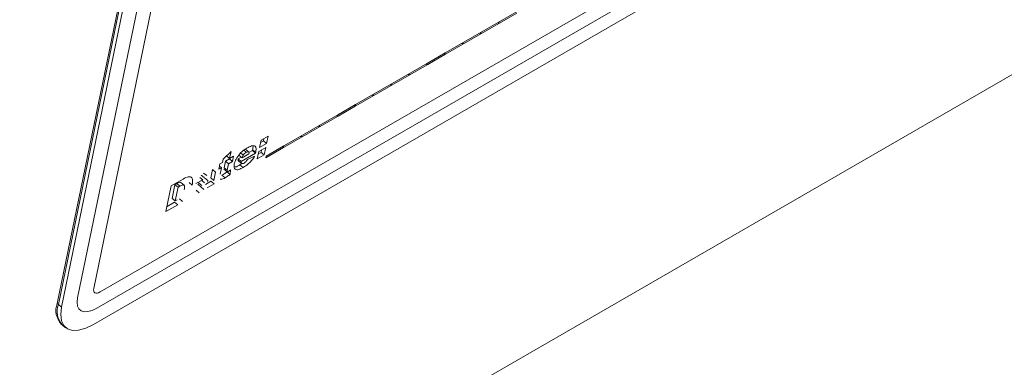
# Model space of a CAD drawing. Units: inches. Extents: x 0.3 to 16.7, y 0.3 to 10.7.
# Drawn here: x 5.9 to 6.2, y 8.3 to 8.4 of the extents above; entities that cross this region are included whole.
import ezdxf

# ---------------------------------------------------------------- set-up
doc = ezdxf.new("R2010")
doc.units = ezdxf.units.IN
doc.header["$MEASUREMENT"] = 0

msp = doc.modelspace()

# ---------------------------------------------------------------- linework, layer by layer
at = {"color": 7, "linetype": 'Continuous', "lineweight": 15}
for p, q in [((5.53429280277276, 7.970332999649647), (6.515484814412124, 8.536763091165549)), ((5.917493007253332, 8.276533430662763), (6.337337661611112, 8.518904590608312)), ((5.917493007253332, 8.276533430662763), (6.337337661611112, 8.518904590608312)), ((5.916574156176053, 8.272071882310417), (6.336418810533832, 8.514443042255966)), ((5.916574156176053, 8.272071882310417), (6.336418810533832, 8.514443042255966)), ((5.915655305098773, 8.267610573473942), (6.335499959456552, 8.50998173341949)), ((5.950523214494426, 8.446363098387337), (5.91574273077125, 8.277488571015002)), ((5.950523214494426, 8.446363098387337), (5.91574273077125, 8.277488571015002)), ((5.946103810452981, 8.44381183073947), (5.911323326729805, 8.274937303367135)), ((5.946103810452981, 8.44381183073947), (5.911323326729805, 8.274937303367135)), ((5.94007781708155, 8.440333156594011), (5.905693497141129, 8.273381739325185)), ((5.940536827789002, 8.440597984460078), (5.906039362642566, 8.273097286802752)), ((5.940536827789002, 8.440597984460078), (5.906039362642566, 8.273097286802752)), ((5.941684354557638, 8.441260533156985), (5.906903870834462, 8.27238600578465)), ((6.032051024582686, 8.353264929577778), (6.027303437219113, 8.350524205730736)), ((6.027398433560737, 8.350985043180813), (6.03214602092431, 8.353725767027857)), ((6.027120859643317, 8.350418805939725), (6.022373324133643, 8.347678112027301)), ((6.022468320475268, 8.348138949477379), (6.027215855984941, 8.350879643389804)), ((6.027120859643317, 8.350418805939725), (6.026830892644212, 8.35065757605485)), ((6.027303437219113, 8.350524205730736), (6.027013470220008, 8.35076297584586)), ((6.027303437219113, 8.350524205730736), (6.027120859643317, 8.350418805939725)), ((6.027215855984941, 8.350879643389804), (6.027398433560737, 8.350985043180813)), ((6.017538155535898, 8.345292825839328), (6.022285691045573, 8.348033519751754)), ((6.02219069470395, 8.347572682301674), (6.021900727704844, 8.3478114524168)), ((6.022373324133643, 8.347678112027301), (6.022083357134537, 8.347916882142426)), ((6.022373324133643, 8.347678112027301), (6.02219069470395, 8.347572682301674)), ((6.022285691045573, 8.348033519751754), (6.022468320475268, 8.348138949477379)), ((6.012608042450428, 8.342446732135894), (6.017355577960102, 8.345187426048318)), ((6.017260581618479, 8.344726588598238), (6.016970614619374, 8.344965358713363)), ((6.017443159194274, 8.344831988389249), (6.01715319219517, 8.345070758504374)), ((6.017355577960102, 8.345187426048318), (6.017538155535898, 8.345292825839328)), ((6.02219069470395, 8.347572682301674), (6.017443159194274, 8.344831988389249)), ((6.00767787751106, 8.339600608497841), (6.012425413020734, 8.342341302410267)), ((6.012513046108804, 8.341985894685815), (6.012223079109698, 8.34222466480094)), ((6.012425413020734, 8.342341302410267), (6.012608042450428, 8.342446732135894)), ((6.017260581618479, 8.344726588598238), (6.012513046108804, 8.341985894685815)), ((6.017443159194274, 8.344831988389249), (6.017260581618479, 8.344726588598238)), ((6.00274776442559, 8.336754514794407), (6.007495299935264, 8.33949520870683)), ((6.007495299935264, 8.33949520870683), (6.00767787751106, 8.339600608497841)), ((6.01233041667911, 8.341880464960187), (6.007582881169435, 8.339139771047762)), ((6.01233041667911, 8.341880464960187), (6.012040449680004, 8.342119235075312)), ((6.012513046108804, 8.341985894685815), (6.01233041667911, 8.341880464960187)), ((6.002565134995896, 8.33664908506878), (6.00274776442559, 8.336754514794407)), ((6.00740030359364, 8.339034371256751), (6.002652768083966, 8.336293677344328)), ((6.00740030359364, 8.339034371256751), (6.007110336594534, 8.339273141371876)), ((6.007582881169435, 8.339139771047762), (6.00729291417033, 8.339378541162887)), ((6.007582881169435, 8.339139771047762), (6.00740030359364, 8.339034371256751)), ((6.002470138654272, 8.3361882476187), (5.997722603144597, 8.333447553706275)), ((5.99781759948622, 8.333908391156355), (6.002565134995896, 8.33664908506878)), ((6.002470138654272, 8.3361882476187), (6.002180171655166, 8.336427017733826)), ((6.002652768083966, 8.336293677344328), (6.00236280108486, 8.336532447459453)), ((6.002652768083966, 8.336293677344328), (6.002470138654272, 8.3361882476187)), ((5.997540025568802, 8.333342153915266), (5.992792438205229, 8.330601430068223)), ((5.992887434546853, 8.3310622675183), (5.997635021910424, 8.333802991365344)), ((5.997540025568802, 8.333342153915266), (5.997250058569696, 8.333580924030391)), ((5.997722603144597, 8.333447553706275), (5.997432636145492, 8.3336863238214)), ((5.997722603144597, 8.333447553706275), (5.997540025568802, 8.333342153915266)), ((5.997635021910424, 8.333802991365344), (5.99781759948622, 8.333908391156355)), ((5.992609860629432, 8.330496030277214), (5.987862325119758, 8.327755336364788)), ((5.987957321461382, 8.328216173814868), (5.992704856971057, 8.330956867727293)), ((5.992609860629432, 8.330496030277214), (5.992319893630327, 8.330734800392339)), ((5.992792438205229, 8.330601430068223), (5.992502471206123, 8.330840200183347)), ((5.992792438205229, 8.330601430068223), (5.992609860629432, 8.330496030277214)), ((5.992704856971057, 8.330956867727293), (5.992887434546853, 8.3310622675183)), ((5.987679695690064, 8.32764990663916), (5.98293216018039, 8.324909212726736)), ((5.983027156522014, 8.325370050176813), (5.987774692031687, 8.328110744089239)), ((5.987679695690064, 8.32764990663916), (5.987389728690959, 8.327888676754286)), ((5.987862325119758, 8.327755336364788), (5.987572358120652, 8.327994106479913)), ((5.987862325119758, 8.327755336364788), (5.987679695690064, 8.32764990663916)), ((5.987774692031687, 8.328110744089239), (5.987957321461382, 8.328216173814868)), ((5.982749582604593, 8.324803812935727), (5.97800204709492, 8.322063119023301)), ((5.978097043436543, 8.32252395647338), (5.982844578946217, 8.325264650385806)), ((5.982749582604593, 8.324803812935727), (5.982459615605488, 8.325042583050852)), ((5.98293216018039, 8.324909212726736), (5.982642193181284, 8.32514798284186)), ((5.98293216018039, 8.324909212726736), (5.982749582604593, 8.324803812935727)), ((5.982844578946217, 8.325264650385806), (5.983027156522014, 8.325370050176813)), ((5.977819417665225, 8.321957689297674), (5.97307188215555, 8.319216995385249)), ((5.973166878497175, 8.319677832835326), (5.977914414006849, 8.322418526747752)), ((5.977819417665225, 8.321957689297674), (5.97752945066612, 8.3221964594128)), ((5.97800204709492, 8.322063119023301), (5.977712080095814, 8.322301889138426)), ((5.97800204709492, 8.322063119023301), (5.977819417665225, 8.321957689297674)), ((5.977914414006849, 8.322418526747752), (5.978097043436543, 8.32252395647338)), ((5.961364827543955, 8.316275389699086), (5.961782458840593, 8.318303230131663)), ((5.962417513532661, 8.318093563097806), (5.961647690558998, 8.31764915375463)), ((5.961782458840593, 8.318303230131663), (5.963699756728992, 8.319410062643044)), ((5.962552229960356, 8.318747513946136), (5.962417513532661, 8.318093563097806)), ((5.963282125432354, 8.317382222210467), (5.962417513532661, 8.318093563097806)), ((5.963699756728992, 8.319410062643044), (5.963282125432354, 8.317382222210467)), ((5.972889304579754, 8.31911159559424), (5.968141717216183, 8.316370871747196)), ((5.968236713557805, 8.316831709197276), (5.972984300921378, 8.31957243304432)), ((5.972889304579754, 8.31911159559424), (5.972599337580649, 8.319350365709365)), ((5.97307188215555, 8.319216995385249), (5.972781915156444, 8.319455765500374)), ((5.97307188215555, 8.319216995385249), (5.972889304579754, 8.31911159559424)), ((5.972984300921378, 8.31957243304432), (5.973166878497175, 8.319677832835326)), ((5.951384248475138, 8.313123962747657), (5.953507613755248, 8.315231571784013)), ((5.953507613755248, 8.315231571784013), (5.953109064693172, 8.313296186268284)), ((5.957684393406704, 8.31496295423219), (5.956991417910273, 8.31553305673964)), ((5.958344286116041, 8.315087129921315), (5.957479674216349, 8.315798470808653)), ((5.959378460263066, 8.315445841369172), (5.958431711788518, 8.314899295108379)), ((5.959423884277948, 8.31566631999093), (5.959378460263066, 8.315445841369172)), ((5.96024307216276, 8.314734500481833), (5.959378460263066, 8.315445841369172)), ((5.960288392469844, 8.314955038972828), (5.959423884277948, 8.31566631999093)), ((5.960719453926132, 8.31314192263507), (5.96113708522277, 8.315169523551777)), ((5.96113708522277, 8.315169523551777), (5.963054383111168, 8.316276356063156)), ((5.963282125432354, 8.317382222210467), (5.961364827543955, 8.316275389699086)), ((5.961906856342534, 8.315613807366248), (5.961772139914838, 8.31496009603379)), ((5.963054383111168, 8.316276356063156), (5.96263675181453, 8.314248755146451)), ((5.967959139640386, 8.316265471956187), (5.963028974701017, 8.313419348318135)), ((5.963123971042641, 8.313880185768214), (5.96805413598201, 8.316726309406265)), ((5.967959139640386, 8.316265471956187), (5.967669172641281, 8.316504242071312)), ((5.968141717216183, 8.316370871747196), (5.967851750217077, 8.316609641862323)), ((5.968141717216183, 8.316370871747196), (5.967959139640386, 8.316265471956187)), ((5.96805413598201, 8.316726309406265), (5.968236713557805, 8.316831709197276)), ((5.951191766804774, 8.312189353756903), (5.951384248475138, 8.313123962747657)), ((5.951940796365231, 8.312532799443336), (5.951569418745847, 8.31072974899605)), ((5.953036365527804, 8.313165258058628), (5.951940796365231, 8.312532799443336)), ((5.952805304557129, 8.311821518425234), (5.951940796365231, 8.312532799443336)), ((5.953109064693172, 8.313296186268284), (5.952260838625332, 8.313993996046431)), ((5.9539008737197, 8.312453977040526), (5.952805304557129, 8.311821518425234)), ((5.953069863146083, 8.31332819187323), (5.953036365527804, 8.313165258058628)), ((5.9539008737197, 8.312453977040526), (5.953036365527804, 8.313165258058628)), ((5.953109064693172, 8.313296186268284), (5.954204633855744, 8.313928644883575)), ((5.954204633855744, 8.313928644883575), (5.9539008737197, 8.312453977040526)), ((5.956303731511464, 8.313670838242876), (5.95545260162532, 8.313179491418216)), ((5.956317213525014, 8.312468150530878), (5.95545260162532, 8.313179491418216)), ((5.956422217669003, 8.311922407099694), (5.95555760576931, 8.31263374798703)), ((5.956530281192989, 8.313484465497167), (5.955665669293296, 8.314195806384506)), ((5.956877650457476, 8.314212913645653), (5.956013038557783, 8.314924254532992)), ((5.96024307216276, 8.314734500481833), (5.956317213525014, 8.312468150530878)), ((5.956530281192989, 8.313484465497167), (5.958443275207832, 8.314588813435229)), ((5.958029221830175, 8.312969394975026), (5.959999825525991, 8.313944601390048)), ((5.960288392469844, 8.314955038972828), (5.96024307216276, 8.314734500481833)), ((5.96263675181453, 8.314248755146451), (5.960719453926132, 8.31314192263507)), ((5.961772139914838, 8.31496009603379), (5.961002316941175, 8.314515686690614)), ((5.96263675181453, 8.314248755146451), (5.961772139914838, 8.31496009603379)), ((5.963028974701017, 8.313419348318135), (5.963123971042641, 8.313880185768214)), ((5.948404619772957, 8.310205892696509), (5.947937208733984, 8.307936376078858)), ((5.949269231672651, 8.30949455180917), (5.948404619772957, 8.310205892696509)), ((5.950157644511648, 8.310293056815198), (5.950461404647692, 8.311767724658246)), ((5.950888006668729, 8.310714685913853), (5.950157644511648, 8.310293056815198)), ((5.950888006668729, 8.310714685913853), (5.950337733100326, 8.31116743903456)), ((5.950461404647692, 8.311767724658246), (5.951191766804774, 8.312189353756903)), ((5.950519014328667, 8.308923192331173), (5.950888006668729, 8.310714685913853)), ((5.952409451897762, 8.309625048815601), (5.951544943705866, 8.310336090317833)), ((5.951567448297713, 8.310314829654512), (5.952432060197407, 8.309603488767172)), ((5.952434030645541, 8.31001840810871), (5.951569418745847, 8.31072974899605)), ((5.952805304557129, 8.311821518425234), (5.952434030645541, 8.31001840810871)), ((5.953375801145855, 8.310148538335975), (5.953246529377476, 8.30888621978402)), ((5.95629605713452, 8.311757861729822), (5.955951384272744, 8.31151852612664)), ((5.956815996172438, 8.310807185239302), (5.955951384272744, 8.31151852612664)), ((5.937073817047183, 8.305744542881536), (5.94030778912036, 8.30761147522061)), ((5.945771686234585, 8.30735498002829), (5.943801082538767, 8.306379773613266)), ((5.945771686234585, 8.30735498002829), (5.944907074334891, 8.30806632091563)), ((5.946147471435321, 8.307995758127868), (5.945282963243425, 8.308707039145972)), ((5.946242830754232, 8.306548498446599), (5.945378322562336, 8.307259779464701)), ((5.946840343223956, 8.308540418428489), (5.945975835032059, 8.309251699446593)), ((5.947115013323073, 8.307237152630062), (5.946250401423379, 8.307948493517403)), ((5.947957431754308, 8.306985034766669), (5.946450972301873, 8.306115374236022)), ((5.947061914931248, 8.306979428570216), (5.947115013323073, 8.307237152630062)), ((5.948801716925882, 8.307225095060755), (5.947937208733984, 8.307936376078858)), ((5.948822043654001, 8.306273693879328), (5.947957431754308, 8.306985034766669)), ((5.949269231672651, 8.30949455180917), (5.948801716925882, 8.307225095060755)), ((5.951861615462579, 8.307947082134508), (5.950997003562886, 8.308658423021845)), ((5.952386428766932, 8.309641004249205), (5.95238202118558, 8.309597500802122)), ((5.953246529377476, 8.30888621978402), (5.95238202118558, 8.309597500802122)), ((5.935612263070648, 8.298647849869212), (5.937073817047183, 8.305744542881536)), ((5.938058729990854, 8.306061762262622), (5.937280506685672, 8.302283086854738)), ((5.938596558623672, 8.306372244123555), (5.938058729990854, 8.306061762262622)), ((5.938923341890547, 8.305350421375284), (5.938058729990854, 8.306061762262622)), ((5.938923341890547, 8.305350421375284), (5.938145014877569, 8.301571805836636)), ((5.939461170523366, 8.305660903236216), (5.938596558623672, 8.306372244123555)), ((5.939461170523366, 8.305660903236216), (5.938923341890547, 8.305350421375284)), ((5.940591689213369, 8.305936283743943), (5.939727077313675, 8.306647624631283)), ((5.942830273855426, 8.305962694224899), (5.941965765663529, 8.306673975243001)), ((5.944768779988214, 8.303852475371313), (5.943904168088522, 8.30456381625865)), ((5.945222501598045, 8.305469643519206), (5.944357993406149, 8.30618092453731)), ((5.945445058529405, 8.305860643817576), (5.944580550337508, 8.306571924835678)), ((5.94602665185236, 8.30476653777547), (5.945162039952668, 8.30547787866281)), ((5.948822043654001, 8.306273693879328), (5.946981800658427, 8.305211344210733)), ((5.938145014877569, 8.301571805836636), (5.937280506685672, 8.302283086854738)), ((5.938145014877569, 8.301571805836636), (5.938674287617174, 8.30187734848555)), ((5.940182665663844, 8.301456231090315), (5.939318053764151, 8.302167571977655)), ((5.938846235143824, 8.300514782208285), (5.935612263070648, 8.298647849869212)), ((5.937981623244132, 8.301226123095626), (5.935895126085691, 8.300021613924756)), ((5.938846235143824, 8.300514782208285), (5.937981623244132, 8.301226123095626)), ((5.906039362642566, 8.273097286802752), (5.905693497141129, 8.273381739325185)), ((5.906903870834462, 8.27238600578465), (5.906039362642566, 8.273097286802752)), ((5.90681478583724, 8.26769393208618), (5.907160651338677, 8.267409240047874)), ((5.907160651338677, 8.267409240047874), (5.908025159530574, 8.266697959029772))]:
    msp.add_line(p, q, dxfattribs=at)
at = {"color": 7, "linetype": 'Continuous', "lineweight": 15, "flags": 128}
for points in [[(5.91574273077125, 8.277488571015002), (5.915695595577726, 8.277077878721553), (5.915735160102104, 8.27673196797823), (5.915859920581333, 8.27646410274031), (5.916065106456772, 8.276284702979696), (5.916342835935886, 8.276200596124855), (5.916682323407837, 8.27621501706081), (5.917070709105851, 8.276327368535416), (5.917493007253332, 8.276533430662763)], [(5.91574273077125, 8.277488571015002), (5.915695595577726, 8.277077878721553), (5.915735160102104, 8.27673196797823), (5.915859920581333, 8.27646410274031), (5.916065106456772, 8.276284702979696), (5.916342835935886, 8.276200596124855), (5.916682323407837, 8.27621501706081), (5.917070709105851, 8.276327368535416), (5.917493007253332, 8.276533430662763)], [(5.911323326729805, 8.274937303367135), (5.911181765587538, 8.273705256421403), (5.91130045916067, 8.272667524191439), (5.911674844306154, 8.271864108124309), (5.912290401932473, 8.27132602858094), (5.91312348666202, 8.271073648147185), (5.91414226020126, 8.271116851085813), (5.915307417295304, 8.271453905509626), (5.916574156176053, 8.272071882310417)], [(5.911323326729805, 8.274937303367135), (5.911181765587538, 8.273705256421403), (5.91130045916067, 8.272667524191439), (5.911674844306154, 8.271864108124309), (5.912290401932473, 8.27132602858094), (5.91312348666202, 8.271073648147185), (5.91414226020126, 8.271116851085813), (5.915307417295304, 8.271453905509626), (5.916574156176053, 8.272071882310417)], [(5.906903870834462, 8.27238600578465), (5.906668039305147, 8.270332574252018), (5.906865861927033, 8.26860302053541), (5.907489664323177, 8.267264173377542), (5.908515645554275, 8.266367324247566), (5.909904189242051, 8.265946730104131), (5.911602041432988, 8.266018715045433), (5.91354402177696, 8.266580502353074), (5.915655305098773, 8.267610573473942)]]:
    msp.add_lwpolyline(points, dxfattribs=at)
at = {"color": 7, "linetype": 'Continuous', "lineweight": 15}
for centre, radius, start, end in [((5.910899105119999, 8.271453539243833), 0.005551244003230336, 159.6749552369973, 222.6295012566952), ((5.911244738362285, 8.271168882619026), 0.005551097105911295, 159.6721470747643, 222.6313937500838), ((5.911244738362285, 8.271168882619026), 0.005551097105911295, 159.6721470747643, 222.6313937500838)]:
    msp.add_arc(centre, radius, start, end, dxfattribs=at)
for points, knots in [([(5.954401471253563, 8.3117594705494), (5.954530675541883, 8.312204839250958), (5.954788751887084, 8.3130944314484), (5.955779610922565, 8.314482813226563), (5.956859304578634, 8.315495805731967), (5.957518457468029, 8.315907265038614), (5.957848459140819, 8.316113260129683)], [0, 0, 0, 0, 0.2796621357074891, 0.5586051578738255, 0.7790178293902151, 1, 1, 1, 1]), ([(5.958443275207832, 8.314588813435229), (5.958449927749961, 8.3147142277093), (5.958463171865343, 8.31496390686718), (5.958299452267237, 8.315159582819785), (5.958005287871045, 8.315130984770768), (5.957791432929814, 8.31501900352788), (5.957684393406704, 8.314962954232191)], [0, 0, 0, 0, 0.2807839262387033, 0.5589945384403695, 0.779266197813733, 1, 1, 1, 1]), ([(5.957848459140819, 8.316113260129681), (5.958297978246081, 8.316358737242297), (5.959192211304244, 8.316847067430167), (5.96017277097791, 8.316789453347184), (5.960462779531702, 8.315999750617811), (5.960346626871908, 8.31530390750313), (5.960288392469844, 8.314955038972828)], [0, 0, 0, 0, 0.2810668805313818, 0.5591292854607709, 0.7789646617317681, 1, 1, 1, 1]), ([(5.959515717531777, 8.316681631426711), (5.959518735818275, 8.316674407329891), (5.959615908941887, 8.316441828993126), (5.959518381971262, 8.316047957486598), (5.959423884277948, 8.31566631999093)], [0, 0, 0, 0, 0.03106091874921659, 1, 1, 1, 1]), ([(5.95545260162532, 8.313179491418218), (5.955442445379864, 8.313050971995132), (5.955424323517844, 8.312821653861533), (5.955516909030195, 8.312691123641093), (5.95555760576931, 8.31263374798703)], [0, 0, 0, 0, 0.5604416060283354, 0.9999999999999999, 0.9999999999999999, 0.9999999999999999, 0.9999999999999999]), ([(5.956317213525014, 8.31246815053088), (5.956307057279558, 8.312339631107793), (5.956288935417538, 8.312110312974193), (5.956381520929889, 8.311979782753754), (5.956422217669003, 8.311922407099694)], [0, 0, 0, 0, 0.5604416060283354, 0.9999999999999999, 0.9999999999999999, 0.9999999999999999, 0.9999999999999999]), ([(5.956877650457476, 8.314212913645653), (5.95679147294703, 8.314072270160311), (5.956637239450257, 8.313820557893033), (5.956563027455172, 8.313587363300423), (5.956530281192989, 8.313484465497167)], [0, 0, 0, 0, 0.5587470442457622, 1, 1, 1, 1]), ([(5.959999825525991, 8.313944601390048), (5.959768442239386, 8.31357109098988), (5.959306675044078, 8.312825683435019), (5.958164151578168, 8.311621853168017), (5.95732779269136, 8.311116455378501), (5.956815996172438, 8.310807185239302)], [0, 0, 0, 0, 0.2804457547976769, 0.5596802237902652, 1, 1, 1, 1]), ([(5.957684393406704, 8.31496295423219), (5.957522333642394, 8.314856420863313), (5.957232756494607, 8.314666061280628), (5.956986216236497, 8.314351453464349), (5.956877650457476, 8.314212913645653)], [0, 0, 0, 0, 0.5596427948449653, 0.9999999999999999, 0.9999999999999999, 0.9999999999999999, 0.9999999999999999]), ([(5.957072672968857, 8.312011074103538), (5.957178523429735, 8.312079289494967), (5.957367658604173, 8.312201177768767), (5.957551667630058, 8.312380872084201), (5.957632695070132, 8.312459999563442)], [0, 0, 0, 0, 0.5596550784079376, 1, 1, 1, 1]), ([(5.957632695070132, 8.312459999563442), (5.957712374039021, 8.312551630462153), (5.95785479745202, 8.312715417538122), (5.957975879358305, 8.312891723582831), (5.958029221830175, 8.312969394975026)], [0, 0, 0, 0, 0.5594513374530182, 1, 1, 1, 1]), ([(5.952434030645541, 8.31001840810871), (5.952416141623866, 8.30993524222413), (5.952384269000279, 8.309787066712751), (5.952401772512694, 8.309674455275724), (5.952409451897762, 8.309625048815601)], [0, 0, 0, 0, 0.5612660540686049, 1, 1, 1, 1]), ([(5.952723997644646, 8.309663036158984), (5.952845561555494, 8.30974422468105), (5.953062754925941, 8.30988928096154), (5.953280103396316, 8.310069283754045), (5.953375801145855, 8.310148538335975)], [0, 0, 0, 0, 0.5597035977549767, 1, 1, 1, 1]), ([(5.956815996172438, 8.310807185239302), (5.956393250536309, 8.310573909109012), (5.955552171725054, 8.31010979169752), (5.954651286143766, 8.310172158968385), (5.954275556899415, 8.310801927097678), (5.954359481083579, 8.311440147049096), (5.954401471253563, 8.3117594705494)], [0, 0, 0, 0, 0.2810627389981202, 0.5591918501395902, 0.7794484471016999, 1, 1, 1, 1]), ([(5.955951384272744, 8.31151852612664), (5.955510061564104, 8.311252472245975), (5.954890849398463, 8.310879176704185), (5.954478420353206, 8.310952421794898), (5.954359936281051, 8.310973463903139)], [0, 0, 0, 0, 0.7127164696163358, 1, 1, 1, 1]), ([(5.956422217669003, 8.311922407099694), (5.956515579797657, 8.311883450785022), (5.956682701567176, 8.311813717496634), (5.95695326088766, 8.31195064207425), (5.957072672968857, 8.312011074103538)], [0, 0, 0, 0, 0.5586473199998684, 1, 1, 1, 1]), ([(5.94030778912036, 8.30761147522061), (5.940818868842173, 8.30788398565025), (5.941836686913884, 8.308426691666902), (5.942790695212405, 8.30810809501396), (5.943009961493682, 8.307132562881561), (5.942890237450209, 8.306353091309296), (5.942830273855426, 8.305962694224899)], [0, 0, 0, 0, 0.2803539538084742, 0.5583264380938346, 0.7787885062679261, 1, 1, 1, 1]), ([(5.951861615462579, 8.307947082134508), (5.951671384950941, 8.307842896893348), (5.95129193427508, 8.307635079757016), (5.95078642318426, 8.307442343165858), (5.950637368779228, 8.307577743783396), (5.950579994513027, 8.307629862411307)], [0, 0, 0, 0, 0.3820915004367936, 0.7621536462901439, 1, 1, 1, 1]), ([(5.95238202118558, 8.309597500802122), (5.952121583244246, 8.309404084926793), (5.951656529825944, 8.309058710080427), (5.951198519986661, 8.308780729624399), (5.950997003562886, 8.308658423021845)], [0, 0, 0, 0, 0.560017260563354, 1, 1, 1, 1]), ([(5.953246529377476, 8.30888621978402), (5.952986135359145, 8.308692778173103), (5.952521159441825, 8.308347356680473), (5.952063137655965, 8.30806938513021), (5.951861615462578, 8.307947082134508)], [0, 0, 0, 0, 0.5600161398254315, 1, 1, 1, 1]), ([(5.952409451897762, 8.309625048815601), (5.952426483641131, 8.309608417199055), (5.952460564140356, 8.309575137353152), (5.952570155319479, 8.309582329436669), (5.952665671054848, 8.309632437636234), (5.952723997644647, 8.309663036158982)], [0, 0, 0, 0, 0.2800381380067301, 0.5603559975522796, 1, 1, 1, 1]), ([(5.939706128338776, 8.306625949982468), (5.939701662792307, 8.306642362574948), (5.939656786062279, 8.30680730173456), (5.939194856742364, 8.306680930650232), (5.938796584929887, 8.306475445895014), (5.938596558623672, 8.306372244123555)], [0, 0, 0, 0, 0.05213658545285782, 0.5239491933233719, 0.9999999999999999, 0.9999999999999999, 0.9999999999999999, 0.9999999999999999]), ([(5.9406296462669, 8.304651699247906), (5.94067774702816, 8.304915471840278), (5.940773336776607, 8.305439662208403), (5.940669602621037, 8.306048243861516), (5.940083025720558, 8.30599621036953), (5.93966907397792, 8.305773005718702), (5.939461170523366, 8.305660903236216)], [0, 0, 0, 0, 0.2817281893109715, 0.559873192050137, 0.778950359691767, 1, 1, 1, 1])]:
    msp.add_open_spline(points, degree=3, knots=knots, dxfattribs=at)

doc.saveas('drawing.dxf')
